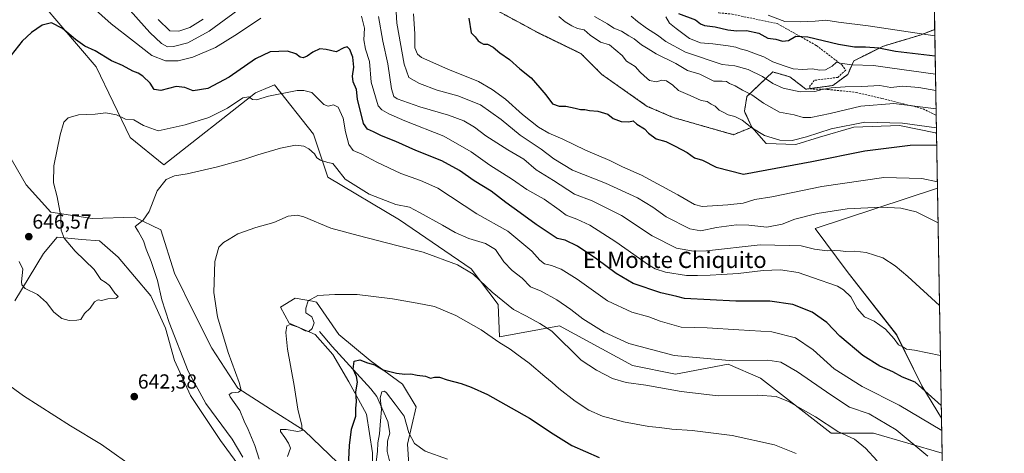
# Model space of a CAD drawing. Units: metres. Extents: x 617563 to 621012, y 4736374 to 4738746.
# Drawn here: x 620527 to 621012, y 4738176 to 4738389 of the extents above; entities that cross this region are included whole.
import ezdxf
from ezdxf.enums import TextEntityAlignment as Align

# ---------------------------------------------------------------- set-up
doc = ezdxf.new("R2010")
doc.units = ezdxf.units.M
doc.header["$MEASUREMENT"] = 0
doc.linetypes.add('TRAZOS', pattern=[0.75, 0.5, -0.25])
doc.linetypes.add('TRAZOSX2', pattern=[1.5, 1, -0.5])
for name, color, linetype, lineweight in [('Arbolado forestal', 92, 'TRAZOS', 0), ('Arbolado forestal CxS', 92, 'Continuous', 0), ('Carátula', 7, 'Continuous', 5), ('Comarca CxS', 133, 'Continuous', 0), ('Comunidad Autónoma CxS', 142, 'Continuous', 0), ('Corriente natural lineal', 142, 'Continuous', 13), ('Cultivos herbáceos CxS', 92, 'Continuous', 0), ('Curva de nivel maestra', 36, 'Continuous', 30), ('Curva de nivel normal', 36, 'Continuous', 0), ('Matorral', 135, 'Continuous', 0), ('Matorral CxS', 135, 'Continuous', 0), ('Municipio CxS', 142, 'Continuous', 0), ('Pastizal CxS', 92, 'Continuous', 0), ('Provincia CxS', 1, 'Continuous', 0), ('Punto de cota en terreno', 7, 'Continuous', 0), ('Rótulo de punto de cota en terreno', 19, 'Continuous', 0), ('Senda', 19, 'TRAZOSX2', 0), ('Texto cartográfico', 19, 'Continuous', 0)]:
    doc.layers.add(name, color=color, linetype=linetype, lineweight=lineweight)
doc.styles.add('Arial', font='txt', dxfattribs={"height": 0.2})

# ---------------------------------------------------------------- blocks, each defined once
blk = doc.blocks.new('*U150')
at = {"layer": 'Cultivos herbáceos CxS', "color": 92, "linetype": 'Continuous', "lineweight": 0}
for points in [[(620524.76, 4738250.78, 643.45), (620538.87, 4738274.09, 646.19), (620545.61, 4738282.07, 645.25), (620557.78, 4738280.99, 644.29), (620566.47, 4738280.23, 643.71), (620575.67, 4738272.25, 643.79), (620591.62, 4738253.24, 643.1), (620598.98, 4738237.29, 641.04), (620603.28, 4738221.34, 641.76), (620611.25, 4738204.16, 641.37), (620625.97, 4738182.08, 642.35), (620635.79, 4738168.58, 641.5)], [(620719.83, 4738152.63, 616.45), (620717.99, 4738180.23, 618.98), (620722.28, 4738198.64, 622.67), (620715.54, 4738209.68, 624.15), (620699.59, 4738221.34, 625.16), (620684.25, 4738234.22, 627.98), (620673.21, 4738250.17, 629.51), (620671.2, 4738250.52, 629.61), (620662.78, 4738252.01, 630.86), (620655.42, 4738247.71, 630.9), (620659.71, 4738239.74, 630.04), (620672.6, 4738234.22, 629.18), (620681.18, 4738224.4, 627.61), (620689.16, 4738210.91, 626), (620697.75, 4738194.96, 623.95), (620700.81, 4738175.94, 621.13), (620700.81, 4738158.76, 621.44)], [(620683.64, 4738171.03, 625.8), (620667.07, 4738186.98, 629.46), (620650.51, 4738197.41, 632.18), (620634.56, 4738207.84, 635.11), (620621.68, 4738227.47, 636.22), (620613.09, 4738244.65, 636.63), (620603.28, 4738264.28, 637.42), (620596.53, 4738285.75, 638.05), (620583.65, 4738291.88, 640.43), (620562.79, 4738291.27, 643.1), (620542.55, 4738294.34, 645.44), (620530.28, 4738307.83, 646.3), (620518.62, 4738328.08, 647.77)], [(620538.72, 4738396.32, 651.18), (620564.79, 4738365.95, 648.38), (620581.49, 4738331.14, 643.08), (620598.14, 4738317.72, 640.87), (620643.21, 4738353.08, 645.66), (620650.17, 4738356.02, 646.1), (620652.53, 4738357.02, 646.17), (620671.66, 4738332.83, 641.18), (620678.71, 4738311.67, 638.83), (620714.06, 4738290.64, 637.72), (620749.34, 4738266.43, 635.21), (620762.64, 4738248.92, 633.69), (620763.3, 4738233.06, 630.35), (620792.8, 4738238.47, 636.18), (620828.77, 4738218.96, 636.84), (620849.91, 4738214.74, 637.06), (620875.85, 4738219.57, 639.12), (620891.65, 4738212.76, 637.09), (620926.46, 4738185.7, 634.02), (620947.25, 4738185.62, 636.82), (620981.06, 4738175.78, 641.44), (620982.56, 4738090.15, 636.98)]]:
    blk.add_polyline3d(points, dxfattribs=at)
blk.add_polyline3d([(620978.77, 4738306.22, 668.97), (620980.76, 4738192.94, 646.64), (620970.99, 4738208.88, 649.97), (620958.69, 4738234.07, 655.47), (620934.38, 4738265.22, 658.08), (620918.58, 4738286.29, 662.53), (620978.74, 4738306.23, 668.97), (620978.77, 4738306.22, 668.97)], close=True, dxfattribs=at)
blk = doc.blocks.new('*U152')
at = {"layer": 'Pastizal CxS', "color": 92, "linetype": 'Continuous', "lineweight": 0}
for points in [[(620518.62, 4738328.08, 647.77), (620530.28, 4738307.83, 646.3), (620542.55, 4738294.34, 645.44), (620562.79, 4738291.27, 643.1), (620583.65, 4738291.88, 640.43), (620596.53, 4738285.75, 638.05), (620603.28, 4738264.28, 637.42), (620613.09, 4738244.65, 636.63), (620621.68, 4738227.47, 636.22), (620634.56, 4738207.84, 635.11), (620650.51, 4738197.41, 632.18), (620667.07, 4738186.98, 629.46), (620683.64, 4738171.03, 625.8)], [(620700.81, 4738158.76, 621.44), (620700.81, 4738175.94, 621.13), (620697.75, 4738194.96, 623.95), (620689.16, 4738210.91, 626), (620681.18, 4738224.4, 627.61), (620672.6, 4738234.22, 629.18), (620659.71, 4738239.74, 630.04), (620655.42, 4738247.71, 630.9), (620662.78, 4738252.01, 630.86), (620671.2, 4738250.52, 629.61), (620673.21, 4738250.17, 629.51), (620684.25, 4738234.22, 627.98), (620699.59, 4738221.34, 625.16), (620715.54, 4738209.68, 624.15), (620722.28, 4738198.64, 622.67), (620717.99, 4738180.23, 618.98), (620719.83, 4738152.63, 616.45)], [(620635.79, 4738168.58, 641.5), (620625.97, 4738182.08, 642.35), (620611.25, 4738204.16, 641.37), (620603.28, 4738221.34, 641.76), (620598.98, 4738237.29, 641.04), (620591.62, 4738253.24, 643.1), (620575.67, 4738272.25, 643.79), (620566.47, 4738280.23, 643.71), (620557.78, 4738280.99, 644.29), (620545.61, 4738282.07, 645.25), (620538.87, 4738274.09, 646.19), (620524.76, 4738250.78, 643.45)]]:
    blk.add_polyline3d(points, dxfattribs=at)
blk = doc.blocks.new('*U167')
at = {"layer": 'Curva de nivel normal', "color": 36, "linetype": 'Continuous', "lineweight": 0}
blk.add_polyline3d([(620980.87, 4738186.93, 645), (620959.84, 4738199.39, 645), (620941.64, 4738208.65, 645), (620927.89, 4738217.27, 645), (620917.61, 4738226.7, 645), (620908.85, 4738232.56, 645), (620897.31, 4738235.56, 645), (620881, 4738236.41, 645), (620865.48, 4738237.41, 645), (620852.59, 4738237.81, 645), (620842.31, 4738240.8, 645), (620836.8, 4738242.84, 645), (620828.39, 4738245.23, 645), (620816.4, 4738250.71, 645), (620801.47, 4738261.38, 645), (620793.54, 4738266.39, 645), (620788.86, 4738268.1, 645), (620785.36, 4738268.95, 645), (620783.04, 4738270.77, 645), (620779.2, 4738275.26, 645), (620767.37, 4738285.03, 645), (620752.12, 4738293.61, 645), (620732.89, 4738306.22, 645), (620724.33, 4738309.91, 645), (620714.78, 4738313.45, 645), (620702.89, 4738318.94, 645), (620695.56, 4738322.96, 645), (620691.25, 4738324.64, 645), (620689.16, 4738327.64, 645), (620687.52, 4738333.96, 645), (620686.41, 4738340.56, 645), (620683.84, 4738346.12, 645), (620681.56, 4738347.17, 645), (620678.94, 4738346.55, 645), (620676.8, 4738347.41, 645), (620670.92, 4738353.19, 645), (620667.04, 4738354.31, 645), (620663.62, 4738354.24, 645), (620649.65, 4738351.44, 645), (620643.67, 4738349.71, 645), (620641.75, 4738349.8, 645), (620639.93, 4738351.2, 645), (620636.94, 4738350.59, 645), (620629.39, 4738345.49, 645), (620620.23, 4738340.88, 645), (620608.55, 4738337.36, 645), (620595.28, 4738334.42, 645), (620588.09, 4738336.98, 645), (620583.26, 4738339.77, 645), (620579.2, 4738340.19, 645), (620574.78, 4738342.28, 645), (620569.53, 4738343.19, 645), (620564.23, 4738342.6, 645), (620556.1, 4738342.33, 645), (620550.98, 4738340.82, 645), (620548.95, 4738338.58, 645), (620547.08, 4738332.42, 645), (620543.95, 4738317.18, 645), (620543.78, 4738308.83, 645), (620545.54, 4738301.95, 645), (620547.36, 4738292.27, 645), (620547.54, 4738285.48, 645), (620549.04, 4738281.51, 645), (620554.49, 4738275.21, 645), (620563.74, 4738266.21, 645), (620567.05, 4738261.22, 645), (620569.17, 4738260, 645), (620571.4, 4738258.23, 645), (620574.04, 4738254.51, 645), (620575.62, 4738252.86, 645), (620574.55, 4738252.1, 645), (620570.56, 4738251.69, 645), (620567.34, 4738250.95, 645), (620565.7, 4738251.17, 645), (620564.02, 4738250.27, 645), (620561.85, 4738247.17, 645), (620559.02, 4738244.51, 645), (620557.24, 4738241.6, 645), (620555.28, 4738241.2, 645), (620551.46, 4738241, 645), (620547.88, 4738242.05, 645), (620543.92, 4738245.19, 645), (620540.37, 4738249.9, 645), (620535.88, 4738253.89, 645), (620529.87, 4738256.76, 645), (620528.14, 4738258.64, 645), (620528.05, 4738260.06, 645), (620528.73, 4738266.3, 645), (620526.93, 4738270.03, 645)], dxfattribs=at)
blk = doc.blocks.new('*U173')
at = {"layer": 'Curva de nivel normal', "color": 36, "linetype": 'Continuous', "lineweight": 0}
blk.add_polyline3d([(620977.93, 4738354.17, 690), (620969.62, 4738355.79, 690), (620961.64, 4738356.39, 690), (620955.83, 4738355.8, 690), (620950.34, 4738356.65, 690), (620941.6, 4738356.15, 690), (620933.39, 4738356.05, 690), (620926.5, 4738355.56, 690), (620922.04, 4738354.78, 690), (620918.4, 4738353.81, 690), (620911.26, 4738353.66, 690), (620902.85, 4738355.44, 690), (620897.76, 4738357.72, 690), (620892.71, 4738361.1, 690), (620885.64, 4738364.6, 690), (620879.09, 4738366.34, 690), (620872.8, 4738367.06, 690), (620854.78, 4738373.04, 690), (620845.05, 4738378.3, 690), (620840.96, 4738381.55, 690), (620835.63, 4738384.88, 690), (620831.15, 4738388.19, 690), (620828.03, 4738390.76, 690)], dxfattribs=at)
blk = doc.blocks.new('*U176')
at = {"layer": 'Curva de nivel normal', "color": 36, "linetype": 'Continuous', "lineweight": 0}
blk.add_polyline3d([(620810.02, 4738390.62, 685), (620816.47, 4738387.06, 685), (620819.54, 4738384.95, 685), (620823.22, 4738383.44, 685), (620826.85, 4738381.16, 685), (620829.58, 4738379.62, 685), (620833.15, 4738376.64, 685), (620836.35, 4738374.74, 685), (620840.28, 4738372.23, 685), (620849.95, 4738367.46, 685), (620855.68, 4738364.02, 685), (620861.79, 4738362.27, 685), (620868.64, 4738358.76, 685), (620872.9, 4738358.82, 685), (620874.97, 4738358.61, 685), (620876.49, 4738357.73, 685), (620879.29, 4738356.48, 685), (620882.81, 4738354.35, 685), (620887.37, 4738352.17, 685), (620893.14, 4738348.03, 685), (620900.96, 4738343.56, 685), (620908.28, 4738342.2, 685), (620912.7, 4738340.93, 685), (620916.49, 4738340.94, 685), (620926.01, 4738342.93, 685), (620941.12, 4738346.52, 685), (620957.3, 4738347.78, 685), (620978.09, 4738345.2, 685)], dxfattribs=at)
blk = doc.blocks.new('*U179')
at = {"layer": 'Curva de nivel normal', "color": 36, "linetype": 'Continuous', "lineweight": 0}
blk.add_polyline3d([(620644.95, 4738172.88, 635), (620642.94, 4738179.53, 635), (620639.56, 4738187.48, 635), (620637.62, 4738191.54, 635), (620635.54, 4738196.8, 635), (620630.72, 4738203.43, 635), (620630.3, 4738204.6, 635), (620631.55, 4738205.42, 635), (620634.77, 4738205.81, 635), (620636.2, 4738206.82, 635), (620635.22, 4738210.58, 635), (620629.68, 4738225.36, 635), (620624.53, 4738242.84, 635), (620622.77, 4738254.78, 635), (620623.2, 4738270.08, 635), (620625.18, 4738277.17, 635), (620627.41, 4738279.42, 635), (620630.26, 4738281.08, 635), (620634.46, 4738283.75, 635), (620643.34, 4738286.84, 635), (620652.21, 4738289.24, 635), (620659.19, 4738292.33, 635), (620663.76, 4738292.82, 635), (620666.92, 4738292, 635), (620680.24, 4738286.42, 635), (620693.63, 4738282.83, 635), (620712.81, 4738278.02, 635), (620725.74, 4738274.64, 635), (620742.66, 4738268.47, 635), (620750.36, 4738263.85, 635), (620759.62, 4738254.99, 635), (620770.08, 4738246.56, 635), (620776.54, 4738243.26, 635), (620783.02, 4738239.54, 635), (620789.04, 4738235.75, 635), (620794.53, 4738230.19, 635), (620797.92, 4738227.06, 635), (620803.52, 4738221.61, 635), (620811.01, 4738216.57, 635), (620818.86, 4738212.6, 635), (620825.59, 4738210.61, 635), (620835.26, 4738209.3, 635), (620852.67, 4738206.06, 635), (620870.87, 4738203.93, 635), (620890.37, 4738204.27, 635), (620899.36, 4738203.59, 635), (620905.38, 4738201.28, 635), (620918.72, 4738193.62, 635), (620929.76, 4738186.42, 635), (620938, 4738182.62, 635), (620943.42, 4738178.22, 635), (620949.02, 4738172.08, 635)], dxfattribs=at)
blk = doc.blocks.new('*U180')
at = {"layer": 'Curva de nivel normal', "color": 36, "linetype": 'Continuous', "lineweight": 0}
for points in [[(620556.94, 4738400.89, 655), (620572.16, 4738387.12, 655), (620583.24, 4738378.56, 655), (620592.22, 4738371.51, 655), (620598.86, 4738368.78, 655), (620605.16, 4738368.89, 655), (620612.33, 4738370.59, 655), (620623.52, 4738375.37, 655), (620634.3, 4738382.18, 655), (620645.84, 4738389.86, 655)], [(620695.28, 4738390.77, 655), (620696.82, 4738384.95, 655), (620696.5, 4738379.22, 655), (620697.39, 4738374.6, 655), (620699.26, 4738368.55, 655), (620700.17, 4738358.4, 655), (620703.61, 4738346.75, 655), (620705.32, 4738344.65, 655), (620708.86, 4738342.69, 655), (620716.67, 4738339.31, 655), (620735.83, 4738331.69, 655), (620749.37, 4738324.13, 655), (620758.42, 4738317.52, 655), (620769.71, 4738310.48, 655), (620776.77, 4738305.53, 655), (620785.23, 4738300.72, 655), (620792.69, 4738295.54, 655), (620796.11, 4738292.93, 655), (620801.28, 4738291.01, 655), (620807.73, 4738287.9, 655), (620820.53, 4738279.82, 655), (620836.61, 4738268.49, 655), (620839.87, 4738266.49, 655), (620844.93, 4738264.84, 655), (620855.35, 4738263.26, 655), (620860.61, 4738263.23, 655), (620866.86, 4738263.31, 655), (620872.66, 4738263.77, 655), (620880.65, 4738264.14, 655), (620893, 4738265.72, 655), (620901.48, 4738266.06, 655), (620910.18, 4738264.76, 655), (620917.26, 4738262.27, 655), (620929.49, 4738257.9, 655), (620932.51, 4738256.23, 655), (620936.15, 4738252.66, 655), (620939.3, 4738246.97, 655), (620942.91, 4738242.91, 655), (620947.54, 4738240.81, 655), (620953.14, 4738236.8, 655), (620957.42, 4738231.97, 655), (620959.59, 4738229.08, 655), (620962.08, 4738227.94, 655), (620963.5, 4738226.97, 655), (620967.53, 4738226.55, 655), (620980.22, 4738223.82, 655)]]:
    blk.add_polyline3d(points, dxfattribs=at)
blk = doc.blocks.new('*U181')
at = {"layer": 'Curva de nivel normal', "color": 36, "linetype": 'Continuous', "lineweight": 0}
for points in [[(620979.07, 4738289.17, 665), (620968.22, 4738294.57, 665), (620960.72, 4738296.38, 665), (620951.22, 4738296.86, 665), (620934.27, 4738295.96, 665), (620919.59, 4738293.74, 665), (620908.5, 4738290.92, 665), (620902.33, 4738288.5, 665), (620894.78, 4738287.04, 665), (620885.93, 4738288.02, 665), (620879.87, 4738288.14, 665), (620870.03, 4738286.85, 665), (620862.3, 4738285.18, 665), (620856.99, 4738286.22, 665), (620845.19, 4738292.16, 665), (620838.65, 4738296.81, 665), (620831.14, 4738301.44, 665), (620815.43, 4738308.68, 665), (620799.14, 4738315.06, 665), (620789.94, 4738320.54, 665), (620783.75, 4738325.35, 665), (620773.38, 4738332.31, 665), (620764.01, 4738339.94, 665), (620753.88, 4738347.15, 665), (620742.77, 4738351.7, 665), (620732.66, 4738354.4, 665), (620723.91, 4738357.63, 665), (620718.64, 4738360.62, 665), (620716.33, 4738367.16, 665), (620712.79, 4738387.39, 665), (620712.22, 4738395.67, 665)], [(620617.36, 4738389.3, 665), (620610.89, 4738385.27, 665), (620605.48, 4738383.41, 665), (620600.96, 4738383.63, 665), (620595.22, 4738389.16, 665)]]:
    blk.add_polyline3d(points, dxfattribs=at)
blk = doc.blocks.new('*U182')
at = {"layer": 'Curva de nivel normal', "color": 36, "linetype": 'Continuous', "lineweight": 0}
for points in [[(620578.71, 4738396.66, 660), (620591.18, 4738382.81, 660), (620596.97, 4738377.32, 660), (620599.82, 4738375.79, 660), (620602.9, 4738375.84, 660), (620609.84, 4738377.77, 660), (620620.44, 4738383.52, 660), (620639.41, 4738397.37, 660)], [(620703.78, 4738390.72, 660), (620705.92, 4738378.54, 660), (620708.39, 4738367.42, 660), (620710.09, 4738355.03, 660), (620711.3, 4738351.31, 660), (620712.9, 4738350.22, 660), (620724.02, 4738346.14, 660), (620738.24, 4738342.06, 660), (620745.75, 4738339.24, 660), (620750.96, 4738336.19, 660), (620756.59, 4738331.95, 660), (620767.39, 4738325, 660), (620775.2, 4738320.38, 660), (620781.31, 4738315.16, 660), (620789.79, 4738309.97, 660), (620800.24, 4738303.28, 660), (620808.92, 4738299.99, 660), (620823.26, 4738292.78, 660), (620838.45, 4738282.75, 660), (620850.35, 4738276.66, 660), (620858.78, 4738275.21, 660), (620865.12, 4738275.43, 660), (620891.59, 4738278.3, 660), (620905.93, 4738278.04, 660), (620911.76, 4738277.8, 660), (620918.25, 4738276.11, 660), (620924.56, 4738275.27, 660), (620928.13, 4738275.51, 660), (620931.06, 4738275.37, 660), (620933.7, 4738274.94, 660), (620938.02, 4738275.22, 660), (620943.71, 4738274.52, 660), (620951.83, 4738271.86, 660), (620957.99, 4738268.01, 660), (620964.2, 4738262.8, 660), (620979.79, 4738248.37, 660)]]:
    blk.add_polyline3d(points, dxfattribs=at)
blk = doc.blocks.new('*U184')
at = {"layer": 'Curva de nivel normal', "color": 36, "linetype": 'Continuous', "lineweight": 0}
blk.add_polyline3d([(620977.79, 4738362.33, 695), (620955.38, 4738365.47, 695), (620947.23, 4738366.48, 695), (620936.68, 4738366.92, 695), (620930.83, 4738367.76, 695), (620929.07, 4738368.21, 695), (620926.93, 4738366.18, 695), (620923.59, 4738364.47, 695), (620920.93, 4738364.28, 695), (620917.18, 4738364.96, 695), (620912.59, 4738364.56, 695), (620907.73, 4738364.85, 695), (620903.82, 4738366.28, 695), (620897.82, 4738368.4, 695), (620893.26, 4738370.8, 695), (620889.16, 4738372.32, 695), (620884.88, 4738373.97, 695), (620881.61, 4738374.69, 695), (620879.61, 4738375.49, 695), (620875.7, 4738376.29, 695), (620868.3, 4738377.22, 695), (620862.14, 4738377.76, 695), (620856.71, 4738379.9, 695), (620850.17, 4738384.82, 695), (620846.87, 4738387.32, 695), (620845.12, 4738390.47, 695)], dxfattribs=at)
blk = doc.blocks.new('*U187')
at = {"layer": 'Curva de nivel normal', "color": 36, "linetype": 'Continuous', "lineweight": 0}
blk.add_polyline3d([(620977.46, 4738381.1, 705), (620944.6, 4738386, 705), (620929.99, 4738387.85, 705), (620923.85, 4738388.78, 705), (620918.66, 4738388.28, 705), (620911.35, 4738388.02, 705), (620903.61, 4738388.24, 705), (620895.44, 4738391.28, 705)], dxfattribs=at)
blk = doc.blocks.new('*U188')
at = {"layer": 'Curva de nivel normal', "color": 36, "linetype": 'Continuous', "lineweight": 0}
blk.add_polyline3d([(620978.72, 4738309.36, 670), (620971.02, 4738311, 670), (620952.35, 4738311.5, 670), (620921.92, 4738307.04, 670), (620897.33, 4738301.99, 670), (620888.94, 4738300.53, 670), (620883.22, 4738298.73, 670), (620875.53, 4738298.01, 670), (620863, 4738297.1, 670), (620859.28, 4738298.15, 670), (620850.93, 4738302.89, 670), (620833.15, 4738312.54, 670), (620823.82, 4738316.69, 670), (620817.58, 4738319.73, 670), (620805.56, 4738324.89, 670), (620794.34, 4738330.32, 670), (620787.61, 4738333.17, 670), (620782.46, 4738336.17, 670), (620774.54, 4738342.46, 670), (620766.28, 4738350.06, 670), (620759.68, 4738354.74, 670), (620752.9, 4738358.71, 670), (620737.75, 4738364.67, 670), (620724.86, 4738370.5, 670), (620722.89, 4738372.1, 670), (620721.66, 4738375.28, 670), (620721.56, 4738382.14, 670), (620721, 4738391.94, 670)], dxfattribs=at)
blk = doc.blocks.new('*U192')
at = {"layer": 'Curva de nivel normal', "color": 36, "linetype": 'Continuous', "lineweight": 0}
for points in [[(620974.04, 4738174.33, 640), (620958.42, 4738187.25, 640), (620945.15, 4738195.15, 640), (620935.43, 4738198.46, 640), (620926.34, 4738204.41, 640), (620909.9, 4738215.82, 640), (620901.64, 4738220.56, 640), (620895.24, 4738221.48, 640), (620878.11, 4738221.24, 640), (620849.12, 4738223.89, 640), (620826.84, 4738229.8, 640), (620814.7, 4738235.28, 640), (620804.31, 4738241.9, 640), (620798.3, 4738246.56, 640), (620791.46, 4738251.27, 640), (620783.83, 4738255.46, 640), (620778.53, 4738257.63, 640), (620774.36, 4738261.92, 640), (620769.53, 4738265.72, 640), (620765.43, 4738269.86, 640), (620761.31, 4738275.98, 640), (620756.39, 4738279, 640), (620748.23, 4738281.49, 640), (620741.4, 4738284.36, 640), (620735.23, 4738287.97, 640), (620723.84, 4738294.13, 640), (620718.95, 4738296.87, 640), (620712.2, 4738298.19, 640), (620699.11, 4738303.28, 640), (620687.33, 4738310.54, 640), (620683.28, 4738315.78, 640), (620681.24, 4738318.38, 640), (620678.78, 4738318.84, 640), (620675.1, 4738319.98, 640), (620673.41, 4738321.12, 640), (620672.16, 4738323.02, 640), (620669.47, 4738325.48, 640), (620666.91, 4738326.87, 640), (620662.84, 4738327.29, 640), (620655.52, 4738325.92, 640), (620644.39, 4738322.63, 640), (620637.46, 4738320.26, 640), (620624.57, 4738316.74, 640), (620609.57, 4738313.2, 640), (620603.26, 4738312.3, 640), (620599.23, 4738310.46, 640), (620594.78, 4738304.83, 640), (620590.93, 4738294.75, 640), (620587.97, 4738290.51, 640), (620583.98, 4738287.26, 640), (620585.63, 4738284.72, 640), (620588.02, 4738280.28, 640), (620589.34, 4738276.19, 640), (620591.91, 4738270.13, 640), (620595.05, 4738260.8, 640), (620597.04, 4738251.28, 640), (620600.63, 4738240.16, 640), (620610.11, 4738216.11, 640), (620618.76, 4738200.29, 640), (620631.69, 4738182.61, 640), (620636.97, 4738173.74, 640)], [(620584.96, 4738167.55, 640), (620567.48, 4738180.08, 640), (620552.22, 4738189.16, 640), (620529.07, 4738204.02, 640), (620516.01, 4738213.42, 640)]]:
    blk.add_polyline3d(points, dxfattribs=at)
blk = doc.blocks.new('*U194')
at = {"layer": 'Curva de nivel normal', "color": 36, "linetype": 'Continuous', "lineweight": 0}
blk.add_polyline3d([(620909.2, 4738175.7, 630), (620898.61, 4738179.92, 630), (620877.76, 4738184.47, 630), (620858.08, 4738186.98, 630), (620848.07, 4738187.63, 630), (620841.96, 4738188.49, 630), (620836.67, 4738188.94, 630), (620824.19, 4738191.14, 630), (620813.91, 4738193.95, 630), (620807.19, 4738196.96, 630), (620800.43, 4738201.34, 630), (620792.4, 4738207.63, 630), (620789.12, 4738210.64, 630), (620785.57, 4738213.48, 630), (620777.87, 4738220.13, 630), (620771.85, 4738224.45, 630), (620768.56, 4738227.04, 630), (620762.92, 4738230.46, 630), (620754.25, 4738236.42, 630), (620741.85, 4738243.59, 630), (620731.32, 4738247.89, 630), (620722.67, 4738249.58, 630), (620710.54, 4738251.8, 630), (620693.22, 4738253.85, 630), (620682.19, 4738253.91, 630), (620673.92, 4738253.42, 630), (620669.18, 4738250.7, 630), (620668.02, 4738247.17, 630), (620667.98, 4738244.87, 630), (620670.88, 4738242.84, 630), (620672.08, 4738240, 630), (620671.11, 4738237.09, 630), (620669.37, 4738235.71, 630), (620667.59, 4738235.96, 630), (620664.13, 4738237.73, 630), (620660.32, 4738239.03, 630), (620658.66, 4738238.38, 630), (620658.11, 4738235.16, 630), (620658.97, 4738227, 630), (620662.14, 4738209.1, 630), (620664.06, 4738197.41, 630), (620666.06, 4738189.46, 630), (620666.22, 4738186.91, 630), (620664.1, 4738186.42, 630), (620658.24, 4738187.38, 630), (620655.52, 4738187.43, 630), (620655.49, 4738186.39, 630), (620657.64, 4738183.56, 630), (620659.35, 4738180.74, 630), (620660.41, 4738178.28, 630), (620659.02, 4738174.16, 630)], dxfattribs=at)
blk = doc.blocks.new('*U198')
at = {"layer": 'Curva de nivel normal', "color": 36, "linetype": 'Continuous', "lineweight": 0}
blk.add_polyline3d([(620978.25, 4738335.85, 680), (620961.51, 4738338.16, 680), (620943.04, 4738338.7, 680), (620926.42, 4738335.34, 680), (620914.36, 4738331.39, 680), (620907.33, 4738329.68, 680), (620901.22, 4738329.76, 680), (620893.67, 4738332.12, 680), (620887.45, 4738335.88, 680), (620882.7, 4738339.59, 680), (620879.12, 4738341.44, 680), (620875.7, 4738342.2, 680), (620873.68, 4738343.35, 680), (620871.4, 4738344.55, 680), (620869.39, 4738346.59, 680), (620867.34, 4738347.48, 680), (620865.44, 4738348.75, 680), (620862.54, 4738349.31, 680), (620857.11, 4738351.73, 680), (620851.35, 4738354.2, 680), (620848.47, 4738356.82, 680), (620845.51, 4738359, 680), (620843.16, 4738359.36, 680), (620840.44, 4738358.57, 680), (620837.01, 4738359.24, 680), (620834.36, 4738361.5, 680), (620832.43, 4738363.26, 680), (620830.06, 4738366.12, 680), (620825.81, 4738368.74, 680), (620823.54, 4738371.46, 680), (620820.48, 4738374.08, 680), (620817.32, 4738376.64, 680), (620812.97, 4738377.96, 680), (620807.92, 4738381.54, 680), (620804.92, 4738384.1, 680), (620801.58, 4738384.67, 680), (620798.92, 4738386.05, 680), (620795.53, 4738388, 680), (620792.38, 4738390.67, 680)], dxfattribs=at)
blk = doc.blocks.new('*U202')
at = {"layer": 'Curva de nivel maestra', "color": 36, "linetype": 'Continuous', "lineweight": 30}
blk.add_polyline3d([(620748.1, 4738389.85, 675), (620749.29, 4738382.56, 675), (620751.31, 4738380.58, 675), (620752.77, 4738378.7, 675), (620754.18, 4738377.78, 675), (620755.37, 4738377.06, 675), (620757.37, 4738377.03, 675), (620760.12, 4738375.49, 675), (620763.47, 4738372.74, 675), (620768.1, 4738369.42, 675), (620773.2, 4738364.98, 675), (620778.82, 4738360.47, 675), (620783.1, 4738355.6, 675), (620786, 4738352.19, 675), (620789.27, 4738347.7, 675), (620792.62, 4738346.53, 675), (620795.84, 4738346.56, 675), (620800.54, 4738345.61, 675), (620803.06, 4738344.82, 675), (620805.2, 4738344.86, 675), (620807.58, 4738344.43, 675), (620811.58, 4738344.05, 675), (620816.49, 4738342.66, 675), (620819.17, 4738340.43, 675), (620823.07, 4738338.94, 675), (620826.9, 4738338.8, 675), (620829.08, 4738339.26, 675), (620830.88, 4738337.7, 675), (620834.55, 4738335.4, 675), (620836.62, 4738333.28, 675), (620840.4, 4738330.44, 675), (620845.1, 4738329.17, 675), (620849.75, 4738326.79, 675), (620855.52, 4738323.78, 675), (620859.27, 4738321.18, 675), (620863.12, 4738319.96, 675), (620869.87, 4738316.58, 675), (620883.38, 4738313.05, 675), (620894.77, 4738315.16, 675), (620916.97, 4738319.28, 675), (620943.01, 4738324.56, 675), (620965.36, 4738327.29, 675), (620978.4, 4738327.54, 675)], dxfattribs=at)
blk = doc.blocks.new('*U204')
at = {"layer": 'Curva de nivel maestra', "color": 36, "linetype": 'Continuous', "lineweight": 30}
blk.add_polyline3d([(620980.65, 4738199.24, 650), (620967.71, 4738210.77, 650), (620961.56, 4738213.21, 650), (620956.82, 4738215.87, 650), (620950.48, 4738218.59, 650), (620942.01, 4738223.82, 650), (620930.8, 4738233.32, 650), (620924.28, 4738240.1, 650), (620917.18, 4738245.1, 650), (620907.62, 4738248.86, 650), (620896.3, 4738250.55, 650), (620879.62, 4738250.53, 650), (620854.23, 4738251.82, 650), (620850.54, 4738252.82, 650), (620842.57, 4738254.62, 650), (620829.09, 4738259.28, 650), (620820.59, 4738264.14, 650), (620811.16, 4738271.2, 650), (620801.56, 4738277.57, 650), (620795.57, 4738280.55, 650), (620791.65, 4738281.46, 650), (620781.29, 4738288.26, 650), (620773.41, 4738294.09, 650), (620766.3, 4738299.1, 650), (620759.23, 4738304.68, 650), (620750.76, 4738309.87, 650), (620743.5, 4738314.8, 650), (620734.8, 4738319.66, 650), (620722.09, 4738324.74, 650), (620712.21, 4738329.16, 650), (620705.18, 4738332, 650), (620701.28, 4738333.92, 650), (620698.35, 4738335.2, 650), (620696.26, 4738338.04, 650), (620693.39, 4738349.99, 650), (620692.86, 4738354.8, 650), (620691.33, 4738358.52, 650), (620691, 4738361.3, 650), (620691.64, 4738365.66, 650), (620691.04, 4738370.66, 650), (620689.55, 4738374.49, 650), (620688.24, 4738375.71, 650), (620686.73, 4738375.31, 650), (620682.92, 4738373.28, 650), (620677.94, 4738374.46, 650), (620674.92, 4738374.67, 650), (620671.46, 4738373.15, 650), (620668.66, 4738371.13, 650), (620666.63, 4738370.26, 650), (620665.12, 4738370.62, 650), (620663.09, 4738372.35, 650), (620658.98, 4738373.62, 650), (620650.42, 4738373.2, 650), (620643.24, 4738369.84, 650), (620630.24, 4738360.79, 650), (620619.68, 4738355.22, 650), (620612.54, 4738354.1, 650), (620608.46, 4738355.74, 650), (620604.13, 4738356.19, 650), (620596.58, 4738354.25, 650), (620593.36, 4738354.78, 650), (620591.41, 4738357.77, 650), (620587.72, 4738361.33, 650), (620585.39, 4738362.83, 650), (620582.83, 4738363.77, 650), (620577.78, 4738366.55, 650), (620572.27, 4738368.8, 650), (620564.23, 4738373.78, 650), (620559.23, 4738376.08, 650), (620554.68, 4738379.27, 650), (620548.25, 4738384.83, 650), (620542.82, 4738387.57, 650), (620538.19, 4738386.42, 650), (620533.02, 4738382.85, 650), (620528.42, 4738378.52, 650), (620522.99, 4738371.71, 650)], dxfattribs=at)
blk = doc.blocks.new('*U205')
at = {"layer": 'Curva de nivel maestra', "color": 36, "linetype": 'Continuous', "lineweight": 30}
blk.add_polyline3d([(620851.33, 4738392.08, 700), (620859.75, 4738389.02, 700), (620862.22, 4738387.09, 700), (620864.08, 4738386.26, 700), (620869.41, 4738385.52, 700), (620875.61, 4738384.02, 700), (620879.98, 4738383.57, 700), (620884.81, 4738383.73, 700), (620890.8, 4738382.49, 700), (620895.26, 4738380.07, 700), (620899.16, 4738379.46, 700), (620902.52, 4738378.54, 700), (620905.49, 4738378.92, 700), (620909.06, 4738380.9, 700), (620915.01, 4738380.68, 700), (620930.11, 4738377.02, 700), (620937.92, 4738375.68, 700), (620943.38, 4738375.75, 700), (620949.94, 4738375.21, 700), (620958.1, 4738373.67, 700), (620977.63, 4738371.26, 700)], dxfattribs=at)
blk = doc.blocks.new('5PATER')
at = {"layer": 'Carátula', "linetype": 'Continuous', "lineweight": 5}
h = blk.add_hatch(color=250, dxfattribs=at)
edge = h.paths.add_edge_path()
edge.add_ellipse((0, 0.01), major_axis=(-1.33, -1.34), ratio=0.999422, start_angle=0, end_angle=360)

msp = doc.modelspace()

# ---------------------------------------------------------------- linework, layer by layer
at = {"layer": 'Arbolado forestal', "color": 92, "linetype": 'TRAZOS', "lineweight": 0}
for points in [[(620714.03, 4738486.56, 688.15), (620708.29, 4738477.14, 681.47), (620701.63, 4738469.87, 677.12), (620685.9, 4738459.59, 673.88), (620676.82, 4738455.96, 674.16), (620687.11, 4738443.25, 664.28), (620690.74, 4738434.78, 661.08), (620701.63, 4738428.12, 660.8), (620715.55, 4738421.46, 666.12), (620725.84, 4738416.62, 671.51), (620736.73, 4738405.12, 674.2), (620759.72, 4738394.84, 675.93), (620782.11, 4738382.74, 675.83), (620803.29, 4738372.45, 676.24), (620813.58, 4738362.16, 675.56), (620835.97, 4738346.43, 675.65), (620848.67, 4738340.98, 675.79), (620861.38, 4738337.35, 676.23), (620878.32, 4738332.51, 677.32), (620887.4, 4738336.14, 679.98)], [(620977.09, 4738402.09, 718.52), (620977.4, 4738384.28, 706.28)], [(620887.4, 4738336.14, 679.98), (620883.77, 4738344.01, 681.38), (620884.98, 4738351.27, 683.92), (620897.69, 4738363.37, 692.35), (620906.16, 4738360.95, 693.03), (620914.03, 4738354.9, 690.44), (620916.03, 4738355.17, 690.41), (620927.34, 4738356.71, 690.68), (620934.6, 4738362.16, 693.02), (620937.63, 4738368.82, 695.9), (620952.15, 4738376.08, 700.58), (620970.3, 4738381.52, 704.52), (620977.4, 4738384.28, 706.28)]]:
    msp.add_polyline3d(points, dxfattribs=at)
at = {"layer": 'Arbolado forestal CxS', "color": 92, "linetype": 'Continuous', "lineweight": 0}
msp.add_polyline3d([(620977.09, 4738402.09, 718.52), (620977.4, 4738384.28, 706.28), (620970.31, 4738381.52, 704.52), (620952.15, 4738376.08, 700.58), (620937.63, 4738368.82, 695.9), (620934.6, 4738362.16, 693.02), (620927.34, 4738356.71, 690.68), (620914.03, 4738354.9, 690.44), (620906.16, 4738360.95, 693.03), (620897.69, 4738363.37, 692.35), (620884.98, 4738351.27, 683.92), (620883.77, 4738344.01, 681.38), (620887.4, 4738336.14, 679.98), (620878.33, 4738332.51, 677.32), (620861.38, 4738337.35, 676.23), (620848.67, 4738340.98, 675.79), (620835.97, 4738346.43, 675.65), (620813.58, 4738362.16, 675.56), (620803.29, 4738372.45, 676.24), (620782.11, 4738382.73, 675.83), (620759.72, 4738394.84, 675.93)], dxfattribs=at)
at = {"layer": 'Comarca CxS', "color": 133, "linetype": 'Continuous', "lineweight": 0}
for points in [[(621011.65, 4736432.87, 706.85), (617602.81, 4736373.89, 485.21), (617584.05, 4737474.29, 508.17), (617572.48, 4738153.02, 589.48), (617563.37, 4738687.25, 536.86), (617753.04, 4738690.53, 550.57), (620822.87, 4738743.68, 737.19), (620827.36, 4738743.75, 737.54), (620971.05, 4738746.24, 771.63), (620974.53, 4738548.2, 745.67), (621011.65, 4736432.87, 706.85)], [(621011.65, 4736432.87, 706.85), (617602.81, 4736373.89, 485.21), (617584.05, 4737474.29, 508.17), (617572.48, 4738153.02, 589.48), (617563.37, 4738687.25, 536.86), (617753.04, 4738690.53, 550.57), (620822.87, 4738743.67, 737.19), (620827.36, 4738743.75, 737.54), (620971.05, 4738746.24, 771.63), (620974.53, 4738548.2, 745.67), (621011.65, 4736432.87, 706.85)]]:
    msp.add_polyline3d(points, close=True, dxfattribs=at)
at = {"layer": 'Comunidad Autónoma CxS', "color": 142, "linetype": 'Continuous', "lineweight": 0}
msp.add_polyline3d([(618367.18, 4736387.12, 501.29), (617602.81, 4736373.89, 485.21), (617584.05, 4737474.29, 508.17), (617572.48, 4738153.02, 589.48), (617566.15, 4738524.16, 537.95), (617563.37, 4738687.25, 536.86), (617753.04, 4738690.53, 550.57), (620971.05, 4738746.24, 771.63), (621011.65, 4736432.87, 706.85), (618367.18, 4736387.12, 501.29)], close=True, dxfattribs=at)
msp.add_polyline3d([(618367.18, 4736387.12, 501.29), (617602.81, 4736373.89, 485.21), (617584.05, 4737474.29, 508.17), (617572.48, 4738153.02, 589.48), (617566.15, 4738524.16, 537.95), (617563.37, 4738687.25, 536.86), (617753.04, 4738690.53, 550.57), (620971.05, 4738746.24, 771.63), (621011.65, 4736432.87, 706.85), (618367.18, 4736387.12, 501.29)], close=True, dxfattribs=at)
at = {"layer": 'Corriente natural lineal', "color": 142, "linetype": 'Continuous', "lineweight": 13}
msp.add_polyline3d([(620751.68, 4738023.97, 605.08), (620744.74, 4738042.93, 607.17), (620728.91, 4738068.62, 609.87), (620715.22, 4738091.58, 611.76), (620713.62, 4738095.98, 612.1), (620710.38, 4738111.28, 612.75), (620710.01, 4738117.34, 612.99), (620713.27, 4738144.65, 614.48), (620711.83, 4738161.56, 615.45), (620708.02, 4738176.66, 617.9), (620708.14, 4738181.63, 618.35), (620709.22, 4738185.56, 618.21), (620708.29, 4738191.42, 618.5), (620702.96, 4738203.71, 620.72), (620699.93, 4738207.49, 622.04), (620680.92, 4738228.21, 627.82), (620674.7, 4738235.6, 629.03)], dxfattribs=at)
at = {"layer": 'Cultivos herbáceos CxS', "color": 92, "linetype": 'Continuous', "lineweight": 0}
for points in [[(620527.65, 4738441.41, 659.72), (620534.73, 4738412.56, 653.25), (620538.72, 4738396.32, 651.18), (620564.79, 4738365.95, 648.38), (620581.49, 4738331.14, 643.08), (620598.14, 4738317.72, 640.87), (620643.21, 4738353.08, 645.66), (620650.17, 4738356.02, 646.1), (620652.52, 4738357.02, 646.17), (620671.66, 4738332.83, 641.18), (620678.71, 4738311.67, 638.83), (620714.06, 4738290.64, 637.72), (620749.34, 4738266.43, 635.21), (620762.64, 4738248.92, 633.69), (620763.3, 4738233.07, 630.35), (620792.8, 4738238.47, 636.18), (620828.77, 4738218.96, 636.84), (620849.91, 4738214.74, 637.06), (620875.85, 4738219.57, 639.11), (620891.65, 4738212.76, 637.09), (620926.46, 4738185.7, 634.02), (620947.25, 4738185.62, 636.82), (620981.06, 4738175.78, 641.44)], [(620683.64, 4738171.03, 625.8), (620667.07, 4738186.98, 629.46), (620650.51, 4738197.41, 632.18), (620634.56, 4738207.84, 635.11), (620621.68, 4738227.47, 636.22), (620613.09, 4738244.65, 636.63), (620603.28, 4738264.28, 637.42), (620596.53, 4738285.75, 638.05), (620583.65, 4738291.88, 640.43), (620562.79, 4738291.27, 643.1), (620542.55, 4738294.34, 645.44), (620530.28, 4738307.83, 646.3), (620518.62, 4738328.08, 647.77)], [(620980.76, 4738192.94, 646.64), (620970.99, 4738208.88, 649.97), (620958.68, 4738234.07, 655.47), (620934.38, 4738265.22, 658.08), (620918.58, 4738286.29, 662.53), (620978.74, 4738306.23, 668.97), (620978.77, 4738306.22, 668.97)], [(620978.77, 4738306.22, 668.97), (620980.76, 4738192.94, 646.64)], [(620524.76, 4738250.78, 643.45), (620538.86, 4738274.09, 646.19), (620545.61, 4738282.07, 645.25), (620557.78, 4738280.99, 644.29), (620566.47, 4738280.23, 643.71), (620575.67, 4738272.25, 643.79), (620591.62, 4738253.24, 643.1), (620598.98, 4738237.29, 641.04), (620603.28, 4738221.34, 641.76), (620611.25, 4738204.16, 641.37), (620625.97, 4738182.08, 642.35), (620635.79, 4738168.58, 641.5)], [(620719.83, 4738152.63, 616.45), (620717.99, 4738180.23, 618.98), (620722.28, 4738198.64, 622.67), (620715.53, 4738209.68, 624.15), (620699.59, 4738221.34, 625.16), (620684.25, 4738234.22, 627.98), (620673.21, 4738250.17, 629.51), (620671.2, 4738250.52, 629.61), (620662.78, 4738252.01, 630.86), (620655.42, 4738247.71, 630.9), (620659.71, 4738239.74, 630.04), (620672.6, 4738234.22, 629.18), (620681.18, 4738224.4, 627.61), (620689.16, 4738210.91, 626), (620697.75, 4738194.96, 623.95), (620700.81, 4738175.94, 621.13), (620700.81, 4738158.76, 621.44)], [(620981.06, 4738175.78, 641.44), (620982.56, 4738090.15, 636.98)]]:
    msp.add_polyline3d(points, dxfattribs=at)
at = {"layer": 'Curva de nivel maestra', "color": 36, "linetype": 'Continuous', "lineweight": 30}
msp.add_polyline3d([(620688.7, 4738162.51, 625), (620689.44, 4738179.62, 625), (620690.48, 4738187.53, 625), (620692.58, 4738193.99, 625), (620692.57, 4738197.81, 625), (620692.97, 4738201.22, 625), (620692.63, 4738205.89, 625), (620693.38, 4738210.72, 625), (620692.92, 4738213.53, 625), (620691.3, 4738217.09, 625), (620691.7, 4738221.11, 625), (620694.57, 4738221.69, 625), (620698.36, 4738220.29, 625), (620701.96, 4738219.19, 625), (620706.04, 4738216.87, 625), (620712.52, 4738215.09, 625), (620716.71, 4738214.64, 625), (620719.56, 4738214.82, 625), (620722.8, 4738214.23, 625), (620726.79, 4738213.66, 625), (620729.25, 4738212.77, 625), (620731.33, 4738213.14, 625), (620733.78, 4738213.11, 625), (620737.45, 4738211.92, 625), (620744.45, 4738210.07, 625), (620749.28, 4738208.26, 625), (620757.37, 4738204.62, 625), (620778, 4738193.04, 625), (620789.59, 4738185.28, 625), (620798.87, 4738179.56, 625), (620812.36, 4738173.73, 625)], dxfattribs=at)
at = {"layer": 'Curva de nivel normal', "color": 36, "linetype": 'Continuous', "lineweight": 0}
msp.add_polyline3d([(620737.59, 4738172.78, 620), (620726.62, 4738176.75, 620), (620721.45, 4738180.51, 620), (620718.62, 4738185.75, 620), (620716.32, 4738193.92, 620), (620711.9, 4738199.88, 620), (620707.68, 4738205.5, 620), (620706.72, 4738206.22, 620), (620705.4, 4738205.89, 620), (620704.57, 4738203, 620), (620705.16, 4738197.2, 620), (620704.7, 4738191.71, 620), (620704.18, 4738185.38, 620), (620703.37, 4738180.83, 620), (620703.3, 4738176.61, 620), (620702.61, 4738171.45, 620)], dxfattribs=at)
at = {"layer": 'Matorral', "color": 135, "linetype": 'Continuous', "lineweight": 0}
for points in [[(620714.03, 4738486.56, 688.15), (620708.29, 4738477.14, 681.47), (620701.63, 4738469.87, 677.12), (620685.9, 4738459.59, 673.88), (620676.82, 4738455.96, 674.16), (620687.11, 4738443.25, 664.28), (620690.74, 4738434.78, 661.08), (620701.63, 4738428.12, 660.8), (620715.55, 4738421.46, 666.12), (620725.84, 4738416.62, 671.51), (620736.73, 4738405.12, 674.2), (620759.72, 4738394.84, 675.93), (620782.11, 4738382.74, 675.83), (620803.29, 4738372.45, 676.24), (620813.58, 4738362.16, 675.56), (620835.97, 4738346.43, 675.65), (620848.67, 4738340.98, 675.79), (620861.38, 4738337.35, 676.23), (620878.32, 4738332.51, 677.32), (620887.4, 4738336.14, 679.98)], [(620527.65, 4738441.41, 659.72), (620534.73, 4738412.56, 653.25), (620538.72, 4738396.32, 651.18), (620564.79, 4738365.95, 648.38), (620581.49, 4738331.14, 643.08), (620598.14, 4738317.72, 640.87), (620643.21, 4738353.08, 645.66), (620650.17, 4738356.02, 646.1), (620652.52, 4738357.02, 646.17), (620671.66, 4738332.83, 641.18), (620678.71, 4738311.67, 638.83), (620714.06, 4738290.64, 637.72), (620749.34, 4738266.43, 635.21), (620762.64, 4738248.92, 633.69), (620763.3, 4738233.07, 630.35), (620792.8, 4738238.47, 636.18), (620828.77, 4738218.96, 636.84), (620849.91, 4738214.74, 637.06), (620875.85, 4738219.57, 639.11), (620891.65, 4738212.76, 637.09), (620926.46, 4738185.7, 634.02), (620947.25, 4738185.62, 636.82), (620981.06, 4738175.78, 641.44)], [(620887.4, 4738336.14, 679.98), (620883.77, 4738344.01, 681.38), (620884.98, 4738351.27, 683.92), (620897.69, 4738363.37, 692.35), (620906.16, 4738360.95, 693.03), (620914.03, 4738354.9, 690.44), (620916.03, 4738355.17, 690.41), (620927.34, 4738356.71, 690.68), (620934.6, 4738362.16, 693.02), (620937.63, 4738368.82, 695.9), (620952.15, 4738376.08, 700.58), (620970.3, 4738381.52, 704.52), (620977.4, 4738384.28, 706.28)], [(620977.4, 4738384.28, 706.28), (620978.14, 4738341.95, 683.23), (620978.3, 4738333.15, 677.64)], [(620887.4, 4738336.14, 679.98), (620894.55, 4738328.15, 678.69), (620909.03, 4738327.75, 678.32), (620920.69, 4738331.36, 678.45), (620937.58, 4738336.19, 679.09), (620960.1, 4738336.99, 679.08), (620977.79, 4738333.37, 677.69), (620978.3, 4738333.15, 677.64)], [(620978.3, 4738333.15, 677.64), (620978.77, 4738306.22, 668.97)], [(620980.76, 4738192.94, 646.64), (620970.99, 4738208.88, 649.97), (620958.68, 4738234.07, 655.47), (620934.38, 4738265.22, 658.08), (620918.58, 4738286.29, 662.53), (620978.74, 4738306.23, 668.97), (620978.77, 4738306.22, 668.97)], [(620980.76, 4738192.94, 646.64), (620981.06, 4738175.78, 641.44)]]:
    msp.add_polyline3d(points, dxfattribs=at)
at = {"layer": 'Matorral CxS', "color": 135, "linetype": 'Continuous', "lineweight": 0}
msp.add_polyline3d([(620759.72, 4738394.84, 675.93), (620782.11, 4738382.73, 675.83), (620803.29, 4738372.45, 676.24), (620813.58, 4738362.16, 675.56), (620835.97, 4738346.43, 675.65), (620848.67, 4738340.98, 675.79), (620861.38, 4738337.35, 676.23), (620878.33, 4738332.51, 677.32), (620887.4, 4738336.14, 679.98), (620887.4, 4738336.14, 679.98), (620894.55, 4738328.15, 678.69), (620909.03, 4738327.74, 678.32), (620920.69, 4738331.36, 678.45), (620937.58, 4738336.19, 679.09), (620960.1, 4738336.99, 679.08), (620977.79, 4738333.37, 677.69), (620978.3, 4738333.15, 677.64), (620978.77, 4738306.22, 668.97), (620978.74, 4738306.23, 668.97), (620918.58, 4738286.29, 662.53), (620934.38, 4738265.22, 658.08), (620958.69, 4738234.07, 655.47), (620970.99, 4738208.88, 649.97), (620980.76, 4738192.94, 646.64), (620981.06, 4738175.78, 641.44), (620947.25, 4738185.62, 636.82), (620926.46, 4738185.7, 634.02), (620891.65, 4738212.76, 637.09), (620875.85, 4738219.57, 639.12), (620849.91, 4738214.74, 637.06), (620828.77, 4738218.96, 636.84), (620792.8, 4738238.47, 636.18), (620763.3, 4738233.06, 630.35), (620762.64, 4738248.92, 633.69), (620749.34, 4738266.43, 635.21), (620714.06, 4738290.64, 637.72), (620678.71, 4738311.67, 638.83), (620671.66, 4738332.83, 641.18), (620652.53, 4738357.02, 646.17), (620650.17, 4738356.02, 646.1), (620643.21, 4738353.08, 645.66), (620598.14, 4738317.72, 640.87), (620581.49, 4738331.14, 643.08), (620564.79, 4738365.95, 648.38), (620538.72, 4738396.32, 651.18)], dxfattribs=at)
msp.add_polyline3d([(620978.3, 4738333.15, 677.64), (620977.79, 4738333.37, 677.69), (620960.1, 4738336.99, 679.08), (620937.58, 4738336.19, 679.09), (620920.69, 4738331.36, 678.45), (620909.03, 4738327.74, 678.32), (620894.55, 4738328.15, 678.69), (620887.4, 4738336.14, 679.98), (620883.77, 4738344.01, 681.38), (620884.98, 4738351.27, 683.92), (620897.69, 4738363.37, 692.35), (620906.16, 4738360.95, 693.03), (620914.03, 4738354.9, 690.44), (620927.34, 4738356.71, 690.68), (620934.6, 4738362.16, 693.02), (620937.63, 4738368.82, 695.9), (620952.15, 4738376.08, 700.58), (620970.31, 4738381.52, 704.52), (620977.4, 4738384.28, 706.28), (620978.3, 4738333.15, 677.64)], close=True, dxfattribs=at)
at = {"layer": 'Municipio CxS', "color": 142, "linetype": 'Continuous', "lineweight": 0}
msp.add_polyline3d([(617753.04, 4738690.53, 550.57), (620971.05, 4738746.24, 771.63), (621011.65, 4736432.87, 706.85), (617602.81, 4736373.89, 485.21)], dxfattribs=at)
msp.add_polyline3d([(617753.04, 4738690.53, 550.57), (620971.05, 4738746.24, 771.63), (621011.65, 4736432.87, 706.85), (617602.81, 4736373.89, 485.21)], dxfattribs=at)
at = {"layer": 'Pastizal CxS', "color": 92, "linetype": 'Continuous', "lineweight": 0}
for points in [[(620683.64, 4738171.03, 625.8), (620667.07, 4738186.98, 629.46), (620650.51, 4738197.41, 632.18), (620634.56, 4738207.84, 635.11), (620621.68, 4738227.47, 636.22), (620613.09, 4738244.65, 636.63), (620603.28, 4738264.28, 637.42), (620596.53, 4738285.75, 638.05), (620583.65, 4738291.88, 640.43), (620562.79, 4738291.27, 643.1), (620542.55, 4738294.34, 645.44), (620530.28, 4738307.83, 646.3), (620518.62, 4738328.08, 647.77)], [(620524.76, 4738250.78, 643.45), (620538.86, 4738274.09, 646.19), (620545.61, 4738282.07, 645.25), (620557.78, 4738280.99, 644.29), (620566.47, 4738280.23, 643.71), (620575.67, 4738272.25, 643.79), (620591.62, 4738253.24, 643.1), (620598.98, 4738237.29, 641.04), (620603.28, 4738221.34, 641.76), (620611.25, 4738204.16, 641.37), (620625.97, 4738182.08, 642.35), (620635.79, 4738168.58, 641.5)], [(620719.83, 4738152.63, 616.45), (620717.99, 4738180.23, 618.98), (620722.28, 4738198.64, 622.67), (620715.53, 4738209.68, 624.15), (620699.59, 4738221.34, 625.16), (620684.25, 4738234.22, 627.98), (620673.21, 4738250.17, 629.51), (620671.2, 4738250.52, 629.61), (620662.78, 4738252.01, 630.86), (620655.42, 4738247.71, 630.9), (620659.71, 4738239.74, 630.04), (620672.6, 4738234.22, 629.18), (620681.18, 4738224.4, 627.61), (620689.16, 4738210.91, 626), (620697.75, 4738194.96, 623.95), (620700.81, 4738175.94, 621.13), (620700.81, 4738158.76, 621.44)]]:
    msp.add_polyline3d(points, dxfattribs=at)
at = {"layer": 'Provincia CxS', "color": 1, "linetype": 'Continuous', "lineweight": 0}
msp.add_polyline3d([(621011.65, 4736432.87, 706.85), (617602.81, 4736373.89, 485.21), (617563.37, 4738687.25, 536.86), (620971.05, 4738746.24, 771.63), (621011.65, 4736432.87, 706.85)], close=True, dxfattribs=at)
msp.add_polyline3d([(621011.65, 4736432.87, 706.85), (617602.81, 4736373.89, 485.21), (617563.37, 4738687.25, 536.86), (620971.05, 4738746.24, 771.63), (621011.65, 4736432.87, 706.85)], close=True, dxfattribs=at)
at = {"layer": 'Senda', "color": 19, "linetype": 'TRAZOSX2', "lineweight": 0}
msp.add_polyline3d([(620853.14, 4738444.05, 712), (620854.01, 4738432.68, 711.63), (620854.86, 4738415.96, 709.45), (620857.82, 4738407.28, 708.54), (620862.48, 4738401.57, 708.04), (620868.83, 4738396.49, 707.54), (620871.16, 4738392.47, 706.43), (620877.72, 4738391.83, 705.15), (620883.43, 4738390.56, 703.77), (620899.94, 4738387.17, 703.41), (620919.21, 4738376.38, 698.38), (620931.69, 4738366.85, 694.74), (620933.6, 4738364.31, 693.96), (620929.79, 4738360.72, 692.47), (620918.15, 4738359.23, 691.81), (620916.03, 4738356.48, 690.86), (620916.03, 4738355, 690.35), (620924.71, 4738354.79, 689.86), (620938.68, 4738353.31, 688.08), (620951.38, 4738350.34, 686.27), (620971.7, 4738345.26, 684.53), (620978.15, 4738341.95, 683.23)], dxfattribs=at)

# ---------------------------------------------------------------- block references
at = {"layer": 'Cultivos herbáceos CxS', "color": 92, "linetype": 'Continuous', "lineweight": 0}
msp.add_blockref('*U150', (0, 0), dxfattribs=at)
at = {"layer": 'Curva de nivel maestra', "color": 36, "linetype": 'Continuous', "lineweight": 30}
for name in ['*U205', '*U204', '*U202']:
    msp.add_blockref(name, (0, 0), dxfattribs=at)
at = {"layer": 'Curva de nivel normal', "color": 36, "linetype": 'Continuous', "lineweight": 0}
for name in ['*U184', '*U187', '*U192', '*U167', '*U180', '*U182', '*U181', '*U188', '*U198', '*U176', '*U173', '*U194', '*U179']:
    msp.add_blockref(name, (0, 0), dxfattribs=at)
at = {"layer": 'Pastizal CxS', "color": 92, "linetype": 'Continuous', "lineweight": 0}
msp.add_blockref('*U152', (0, 0), dxfattribs=at)
at = {"layer": 'Punto de cota en terreno', "linetype": 'Continuous', "lineweight": 0}
for p in [(620531.63, 4738282.33, 646.57), (620583.53, 4738203.61, 642.38)]:
    msp.add_blockref('5PATER', p, dxfattribs=at)

# ---------------------------------------------------------------- texts
at = {"layer": 'Rótulo de punto de cota en terreno', "color": 19, "linetype": 'Continuous', "lineweight": 0, "style": 'Arial'}
for s, p in [('646,57', (620533.39, 4738284.09)), ('642,38', (620585.29, 4738205.37))]:
    msp.add_text(s, height=7, dxfattribs=at).set_placement(p, align=Align.BOTTOM_LEFT)
at = {"layer": 'Texto cartográfico', "color": 19, "linetype": 'Continuous', "lineweight": 0, "style": 'Arial'}
msp.add_text('El Monte Chiquito', height=8, dxfattribs=at).set_placement((620849.51, 4738270.91), align=Align.MIDDLE_CENTER)

doc.saveas('drawing.dxf')
